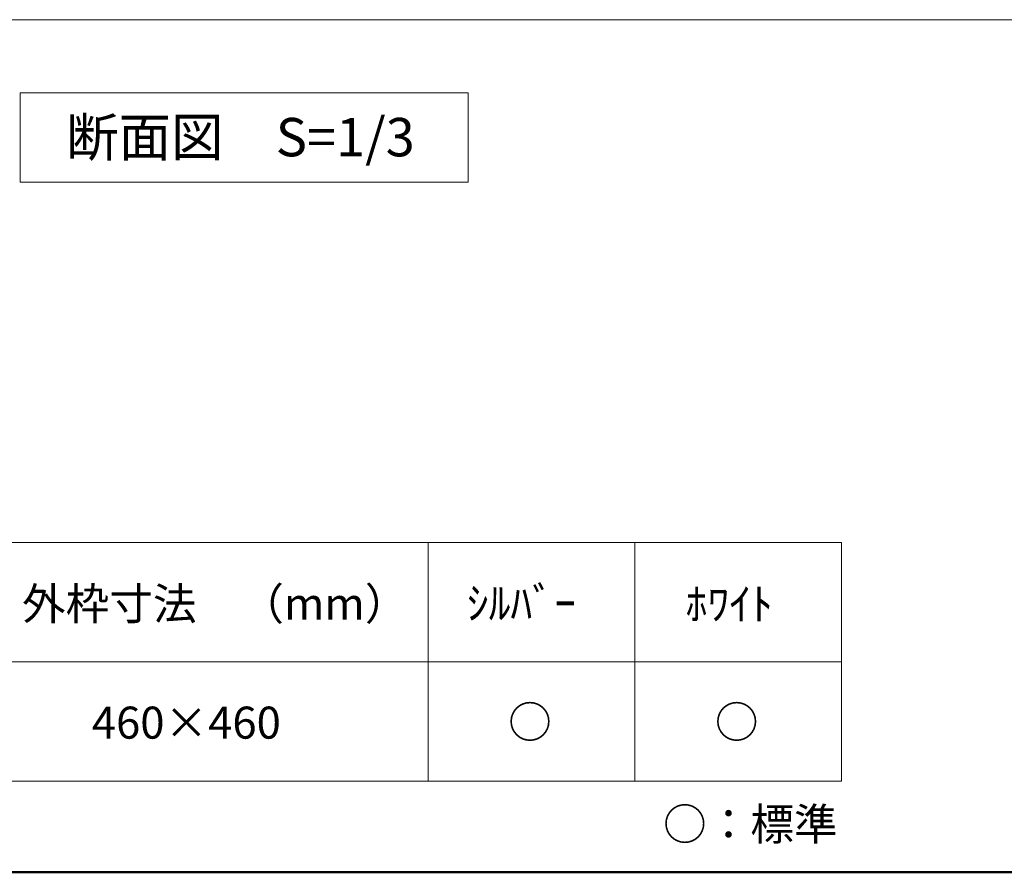
# Model space of a CAD drawing. Units: millimetres. Extents: x -620 to 620, y -416 to 415.
# Drawn here: x -366 to -135, y -416 to -216 of the extents above; entities that cross this region are included whole.
import ezdxf

# ---------------------------------------------------------------- set-up
doc = ezdxf.new("R2010")
doc.units = ezdxf.units.MM
doc.header["$LTSCALE"] = 5
for name, color, linetype in [('09図枠', 7, 'Continuous'), ('1', 7, 'Continuous'), ('moji', 7, 'Continuous'), ('zumenwaku', 7, 'Continuous')]:
    doc.layers.add(name, color=color, linetype=linetype)
doc.styles.add('ＭＳ Ｐゴシック', font='txt', dxfattribs={"height": 1})

msp = doc.modelspace()

# ---------------------------------------------------------------- linework, layer by layer
at = {"layer": '09図枠', "color": 2, "linetype": 'Continuous', "lineweight": 5}
for p, q in [((-365.51, -232.71), (-260.51, -232.71)), ((-365.51, -253.71), (-365.51, -232.71)), ((-260.51, -232.71), (-260.51, -253.71)), ((-260.51, -253.71), (-365.51, -253.71))]:
    msp.add_line(p, q, dxfattribs=at)
at = {"layer": '1', "color": 1, "linetype": 'Continuous', "lineweight": 5}
msp.add_line((-540.01, -215.59), (-86.01, -215.59), dxfattribs=at)
at = {"layer": 'zumenwaku', "color": 6, "linetype": 'Continuous', "lineweight": 5}
for p, q in [((-599.11, -338.14), (-172.97, -338.14)), ((-172.97, -338.14), (-172.97, -394.14)), ((-599.11, -394.14), (-172.97, -394.14))]:
    msp.add_line(p, q, dxfattribs=at)
at = {"layer": 'zumenwaku', "color": 5, "linetype": 'Continuous', "lineweight": 13}
for p, q in [((-269.89, -338.14), (-269.89, -394.14)), ((-221.43, -338.14), (-221.43, -394.14)), ((-599.11, -366.14), (-172.97, -366.14))]:
    msp.add_line(p, q, dxfattribs=at)
at = {"layer": 'zumenwaku', "color": 6, "linetype": 'Continuous', "lineweight": 50}
msp.add_line((-620.01, -415.5), (579.99, -415.5), dxfattribs=at)

# ---------------------------------------------------------------- texts
at = {"layer": 'moji', "color": 2, "linetype": 'Continuous', "lineweight": 5, "style": 'ＭＳ Ｐゴシック'}
for s, height, p in [('断面図\u3000S=1/3', 9, (-354.69, -247.63)), ('ｼﾙﾊﾞｰ', 7.5, (-260.79, -356.17)), ('ﾎﾜｲﾄ', 7.5, (-209.52, -356.32)), ('○：標準', 7.5, (-214.81, -407.95))]:
    msp.add_text(s, height=height, dxfattribs=at).set_placement(p)
at = {"layer": 'moji', "color": 2, "linetype": 'Continuous', "lineweight": 5, "style": 'ＭＳ Ｐゴシック', "width": 0.99952}
for s, height, p in [('外枠寸法\u3000（mm）', 7.504, (-365.06, -356.29)), ('○', 7.5, (-251.11, -384.01)), ('○', 7.5, (-202.66, -384.01)), ('460×460', 7.504, (-348.7, -384.16))]:
    msp.add_text(s, height=height, dxfattribs=at).set_placement(p)

doc.saveas('drawing.dxf')
